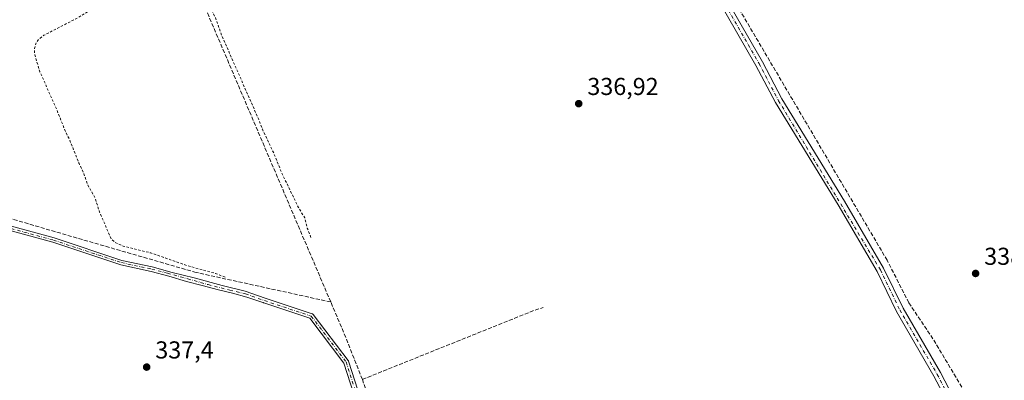
# Model space of a CAD drawing. Units: metres. Extents: x 614994 to 618478, y 4685415 to 4687795.
# Drawn here: x 617343 to 617746, y 4687225 to 4687373 of the extents above; entities that cross this region are included whole.
import ezdxf

# ---------------------------------------------------------------- set-up
doc = ezdxf.new("R2010")
doc.units = ezdxf.units.M
doc.header["$MEASUREMENT"] = 0
for name, pattern in [('DGN Style 2', [1.6480167562047852, 0.988810053722871, -0.6592067024819142]), ('DGN Style 3', [2.307223458686699, 1.648016756204785, -0.6592067024819142]), ('DGN Style 4', [2.6384748266838614, 1.318413404963828, -0.6592067024819142, 0.001648016756204785, -0.6592067024819142])]:
    doc.linetypes.add(name, pattern=pattern)
for name, color, linetype, lineweight in [('Camino Cxs', 7, 'Continuous', 0), ('Camino eje', 30, 'DGN Style 4', 13), ('Corriente artificial lineal', 4, 'DGN Style 3', 13), ('Curva de nivel auxiliar', 30, 'DGN Style 2', 0), ('Prado CxS', 92, 'Continuous', 0), ('Punto de cota en terreno', 7, 'Continuous', 0), ('Rótulo de punto de cota en terreno', 7, 'Continuous', 0)]:
    doc.layers.add(name, color=color, linetype=linetype, lineweight=lineweight)
doc.styles.add('Style-Arial', font='txt')

# ---------------------------------------------------------------- blocks, each defined once
blk = doc.blocks.new('5PATER')
at = {"layer": 'Prado CxS', "linetype": 'Continuous', "lineweight": 0}
h = blk.add_hatch(color=51, dxfattribs=at)
edge = h.paths.add_edge_path()
edge.add_ellipse((0, 0), major_axis=(-0.1095731443231308, -0.1110710700762829), ratio=0.9994222409660322, start_angle=0, end_angle=360)

msp = doc.modelspace()

# ---------------------------------------------------------------- linework, layer by layer
at = {"layer": 'Camino Cxs', "color": 7, "linetype": 'Continuous', "lineweight": 0}
for points in [[(617633.8300999999, 4687377.7501, 337.1269000000029), (617646.5900999998, 4687355.5701, 337.2461000000039), (617654.5301000001, 4687340.380100001, 337.5967999999993), (617680.1401000004, 4687298.550100001, 337.9624999999942), (617696.1700999998, 4687271.170100001, 338.3073000000004), (617704.0900999998, 4687254.770099999, 338.7574000000022), (617719.3800999997, 4687228.440099999, 338.9189999999944), (617731.9600999998, 4687204.380100001, 339.5929000000033), (617733.5701000001, 4687198.870100001, 340.0065999999933), (617731.0800999999, 4687196.710100001, 340.0093999999954), (617729.1700999998, 4687203.2501, 339.4878999999929), (617716.7500999998, 4687226.9901, 339.0947000000015), (617701.4401000004, 4687253.360099999, 338.7773000000016), (617693.5201000003, 4687269.7501, 338.1907000000065), (617677.5701000001, 4687297.0101, 338.0467999999965), (617651.9200999998, 4687338.9001, 337.5804000000062), (617643.9600999998, 4687354.130100001, 337.0385999999999), (617628.6801000005, 4687380.690099999, 336.9195000000037)], [(617731.0800999999, 4687196.710100001, 340.0093999999954), (617729.1700999998, 4687203.2501, 339.4878999999929), (617716.7500999998, 4687226.9901, 339.0947000000015), (617701.4401000004, 4687253.360099999, 338.7773000000016), (617693.5201000003, 4687269.7501, 338.1907000000065), (617677.5701000001, 4687297.0101, 338.0467999999965), (617651.9200999998, 4687338.9001, 337.5804000000062), (617643.9600999998, 4687354.130100001, 337.0385999999999), (617628.6801000005, 4687380.690099999, 336.9195000000037)], [(617633.8300999999, 4687377.7501, 337.1269000000029), (617646.5900999998, 4687355.5701, 337.2461000000039), (617654.5301000001, 4687340.380100001, 337.5967999999993), (617680.1401000004, 4687298.550100001, 337.9624999999942), (617696.1700999998, 4687271.170100001, 338.3073000000004), (617704.0900999998, 4687254.770099999, 338.7574000000022), (617719.3800999997, 4687228.440099999, 338.9189999999944), (617731.9600999998, 4687204.380100001, 339.5929000000033), (617733.5701000001, 4687198.870100001, 340.0065999999933)], [(617496.5042000003, 4687167.173900001, 339.4630000000034), (617475.5443000002, 4687232.2993, 338.3041999999987), (617461.5765000005, 4687250.6779, 337.7553000000044), (617442.7297, 4687256.9397, 337.4587000000029), (617442.6139000002, 4687256.9858, 337.4556000000011), (617442.5047000004, 4687257.0459, 337.4529000000039), (617442.4038000006, 4687257.119200001, 337.4504000000015), (617435.7893000003, 4687259.235900001, 337.3451000000059), (617429.9685000004, 4687260.955700001, 337.2305000000051), (617424.2799000005, 4687262.278700001, 337.1085000000021), (617417.5329, 4687263.998500001, 337.0469000000012), (617411.1829000004, 4687265.7183, 336.985400000005), (617403.9068999998, 4687267.834899999, 336.896900000007), (617396.7301000003, 4687269.840100001, 336.8078999999998), (617384.2901, 4687272.5101, 336.6714000000065), (617356.5201000003, 4687281.7301, 336.5274999999965), (617304.8701, 4687295.8201, 335.6775000000052)], [(617496.5042000003, 4687167.173900001, 339.4630000000034), (617475.5443000002, 4687232.2993, 338.3041999999987), (617461.5765000005, 4687250.6779, 337.7553000000044), (617442.7297, 4687256.9397, 337.4587000000029), (617442.6139000002, 4687256.9857, 337.4556000000011), (617442.5047000004, 4687257.0459, 337.4529000000039), (617442.4038000006, 4687257.119200001, 337.4504000000015), (617435.7893000003, 4687259.235900001, 337.3451000000059), (617429.9685000004, 4687260.955700001, 337.2305000000051), (617424.2799000005, 4687262.278700001, 337.1085000000021), (617417.5329, 4687263.998500001, 337.0469000000012), (617411.1829000004, 4687265.7183, 336.985400000005), (617403.9068999998, 4687267.834899999, 336.896900000007), (617396.7301000003, 4687269.840100001, 336.8078999999998), (617384.2901, 4687272.5101, 336.6714000000065), (617356.5201000003, 4687281.7301, 336.5274999999965), (617304.8701, 4687295.8201, 335.6775000000052)], [(617305.3601000002, 4687297.640100001, 335.8191999999981), (617357.0701000001, 4687283.530099999, 336.5733999999939), (617384.7801000001, 4687274.3301, 336.8019000000059), (617397.1300999997, 4687271.670100001, 336.8855999999942), (617405.3620999996, 4687269.422499999, 337.078800000003), (617414.3579000002, 4687267.1735, 337.0899999999965), (617425.7351000002, 4687263.998500001, 337.2853999999934), (617435.1277000001, 4687261.749500001, 337.4689000000071), (617443.3246999999, 4687258.848900001, 337.5984999999928), (617443.3598999997, 4687258.8369, 337.5987000000023), (617462.5009000005, 4687252.4783, 337.7897999999986), (617462.6392000001, 4687252.420499999, 337.7978000000003), (617462.7673000004, 4687252.342599999, 337.8047999999981), (617462.8822999997, 4687252.2466, 337.8105999999971), (617462.9817000004, 4687252.134400001, 337.8151999999973), (617477.2401000002, 4687233.373400001, 338.4524999999995), (617477.3306, 4687233.230699999, 338.457699999999), (617477.3958000002, 4687233.0747, 338.460699999996), (617498.4050000003, 4687167.796399999, 339.7739000000001)], [(617305.3601000002, 4687297.640100001, 335.8191999999981), (617357.0701000001, 4687283.530099999, 336.5733999999939), (617384.7801000001, 4687274.3301, 336.8019000000059), (617397.1300999997, 4687271.670100001, 336.8855999999942), (617405.3620999996, 4687269.422499999, 337.078800000003), (617414.3579000002, 4687267.1735, 337.0899999999965), (617425.7351000002, 4687263.998500001, 337.2853999999934), (617435.1277000001, 4687261.749500001, 337.4689000000071), (617443.3246999999, 4687258.848900001, 337.5984999999928), (617443.3598999997, 4687258.8369, 337.5987000000023), (617462.5009000005, 4687252.4783, 337.7897999999986), (617462.6392000001, 4687252.420399999, 337.7978000000003), (617462.7673000004, 4687252.342599999, 337.8047999999981), (617462.8822999997, 4687252.2465, 337.8105999999971), (617462.9817000004, 4687252.134400001, 337.8151999999973), (617477.2401000002, 4687233.373400001, 338.4524999999995), (617477.3306, 4687233.230599999, 338.457699999999), (617477.3958000002, 4687233.0747, 338.460699999996), (617498.4050000003, 4687167.796399999, 339.7739000000001)]]:
    msp.add_polyline3d(points, dxfattribs=at)
at = {"layer": 'Camino eje', "color": 30, "linetype": 'DGN Style 4', "lineweight": 13}
for points in [[(617462.4901000002, 4687560.505100001, 334.397299999997), (617533.6901000004, 4687502.495100001, 335.3448999999964), (617559.5651000004, 4687479.9301, 335.8772999999928), (617575.0100999996, 4687469.0601, 336.3139999999985), (617605.3236999996, 4687422.6339, 336.4171999999962), (617631.2550999997, 4687379.220100001, 337.0696000000025), (617645.2751000002, 4687354.850099999, 337.1352000000043), (617653.2251000004, 4687339.640100001, 337.5782000000036), (617694.8450999996, 4687270.460100001, 338.250199999995), (617702.7651000004, 4687254.065099999, 338.7734999999957), (617718.0651000004, 4687227.715100001, 339.0178000000014), (617730.5651000004, 4687203.815099999, 339.545100000003), (617732.7890999997, 4687196.201500001, 340.0812000000006)], [(616923.7090999996, 4687464.028100001, 329.7207000000053), (616925.6401000004, 4687456.130100001, 329.9002000000037), (616930.9101, 4687451.8651, 330.3690999999963), (616941.2200999996, 4687445.780099999, 330.9888000000064), (617031.0500999996, 4687398.1601, 331.4870999999985), (617055.9650999998, 4687384.3551, 331.6729999999953), (617075.3350999998, 4687372.390100001, 332.0816999999952), (617108.1300999997, 4687354.2751, 332.7035000000033), (617140.3951000003, 4687341.795100001, 333.0071000000025), (617204.0800999999, 4687324.335100001, 333.2810999999929), (617239.8000999996, 4687313.4451, 334.2602999999945), (617305.1151000002, 4687296.7301, 335.7483999999968), (617356.7950999998, 4687282.630100001, 336.5383000000002), (617384.5351, 4687273.420100001, 336.7347000000009), (617396.9301000005, 4687270.755100001, 336.8460000000051), (617403.3611000003, 4687269.1193, 336.9759999999951), (617411.6955000004, 4687266.804099999, 337.0127000000066), (617419.9638999999, 4687264.422900001, 337.1450000000041), (617428.8273, 4687262.173900001, 337.2216000000044), (617435.3097000001, 4687260.6525, 337.4133000000002), (617443.0449000001, 4687257.888699999, 337.5111000000034)], [(617443.0449000001, 4687257.888699999, 337.5111000000034), (617462.1854999998, 4687251.529300001, 337.7755000000034), (617476.4439000003, 4687232.768300001, 338.3788999999961), (617497.4561000001, 4687167.4803, 339.5458999999973), (617529.7248999998, 4687073.6755, 342.2249000000011), (617549.2363, 4687011.3891, 343.9582999999984), (617563.4946999997, 4686968.6141, 346.7039999999979), (617567.0126999998, 4686958.9091, 346.9382000000041)]]:
    msp.add_polyline3d(points, dxfattribs=at)
at = {"layer": 'Corriente artificial lineal', "color": 4, "linetype": 'DGN Style 3', "lineweight": 13, "extrusion": (0.8337775845370348, 0.3585853819705591, 0.4197993131969321), "elevation": 2195756.705793211, "flags": 128}
msp.add_lwpolyline([(4061971.640927041, -1015228.866703184), (4062132.436834851, -1015230.059166584), (4062196.610703368, -1015231.66219826), (4062196.973118821, -1015231.672788854), (4062198.110362256, -1015231.71636348)], dxfattribs=at)
at = {"layer": 'Corriente artificial lineal', "color": 4, "linetype": 'DGN Style 3', "lineweight": 13, "extrusion": (0.7897651088267263, 0.3368163825808671, 0.5126653853197501), "elevation": 2066574.814268045, "flags": 128}
msp.add_lwpolyline([(4069270.51100555, -1233562.119422667), (4069291.207205529, -1233563.177438242), (4069304.750305359, -1233563.179418236)], dxfattribs=at)
at = {"layer": 'Corriente artificial lineal', "color": 4, "linetype": 'DGN Style 3', "lineweight": 13, "extrusion": (0.1340910270430434, -0.3115553280022024, 0.9407193386233654), "elevation": -1377212.151048607, "flags": 128}
msp.add_lwpolyline([(2420191.558864541, 3820645.098224355), (2420268.401906096, 3820643.144134128), (2420271.076023514, 3820642.730791566)], dxfattribs=at)
at = {"layer": 'Corriente artificial lineal', "color": 4, "linetype": 'DGN Style 3', "lineweight": 13, "extrusion": (0.3183985301896107, -0.5624440838982948, 0.7630720991236042), "elevation": -2439350.51087439, "flags": 128}
msp.add_lwpolyline([(2846700.021658615, 2880552.515871319), (2846688.915510838, 2880551.704654926), (2846671.564893572, 2880551.866650647)], dxfattribs=at)
at = {"layer": 'Corriente artificial lineal', "color": 4, "linetype": 'DGN Style 3', "lineweight": 13}
for points in [[(617733.5000999998, 4687211.770099999, 338.8680000000023), (617730.5100999996, 4687218.520099999, 338.815499999997), (617716.3400999998, 4687242.220100001, 338.6211000000039), (617706.4700999996, 4687257.0001, 338.5158999999985), (617697.6101000002, 4687274.380100001, 338.1686000000045), (617632.2801000001, 4687385.370100001, 336.6720999999961), (617614.3800999997, 4687417.2301, 336.4170000000013), (617611.6501000002, 4687422.090100001, 336.1965999999957), (617609.4801000003, 4687425.960100001, 336.2036999999983), (617582.9501, 4687469.7501, 335.3638000000064), (617512.6700999998, 4687526.3101, 334.5044999999955), (617464.8300999999, 4687566.100099999, 333.7458000000042), (617409.9200999998, 4687608.700099999, 333.1981999999989), (617400.1501000002, 4687618.0001, 333.4244000000036), (617397.3309000004, 4687622.9429, 333.4357000000018)], [(617470.1281000003, 4687257.3279, 338.2204999999958), (617415.1501000002, 4687269.380100001, 337.4823999999935), (617366.4301000005, 4687283.470100001, 336.7694999999949), (617296.1901000004, 4687304.0601, 335.4706000000006), (617256.2001, 4687314.590100001, 333.9658999999957), (617211.5000999998, 4687327.390100001, 332.9872999999934), (617171.0590000004, 4687337.8869, 332.6330000000016)], [(617569.1299999999, 4686967.199999999, 346.6536999999953), (617566.2599999999, 4686972.91, 345.8561999999947), (617558.7199999997, 4686995.02, 344.6628000000055), (617509.1799999997, 4687146.82, 340.5436000000045), (617490.1500000004, 4687204.470000001, 339.8549000000057), (617483.0599999996, 4687225.619999999, 339.1306000000041)]]:
    msp.add_polyline3d(points, dxfattribs=at)
at = {"layer": 'Curva de nivel auxiliar', "color": 30, "linetype": 'DGN Style 2', "lineweight": 0, "elevation": 337.5, "flags": 128}
msp.add_lwpolyline([(617462.04, 4687283.7301), (617460.5499999998, 4687287.540100001), (617459.4800000006, 4687291.7601), (617456.9299999997, 4687296.040100001), (617450.2800000003, 4687309.700099999), (617446.8899999997, 4687318.120100001), (617442.1699999999, 4687328.0701), (617440.7000000002, 4687331.970100001), (617425.7699999996, 4687365.9101), (617422.9699999997, 4687373.6501), (617417.9299999997, 4687384.0701), (617411.2100000001, 4687395.2401), (617408.9000000004, 4687397.1801), (617407.9500000002, 4687397.390100001), (617406.8799999999, 4687397.130100001), (617400.29, 4687392.630100001), (617392.7800000003, 4687388.100099999), (617381.2000000002, 4687381.6501), (617374.0800000001, 4687378.140100001), (617367.0999999996, 4687373.8101), (617352.8799999999, 4687366.440099999), (617350.7400000002, 4687364.800100001), (617349.6600000003, 4687363.3201), (617349.0300000003, 4687361.0101), (617349.1100000005, 4687358.5101), (617351.2300000006, 4687351.450099999), (617357.6399999997, 4687337.2501), (617361.7599999999, 4687326.8101), (617363.3300000001, 4687323.790100001), (617367.2599999999, 4687313.920100001), (617369.25, 4687309.770099999), (617370.7199999997, 4687305.380100001), (617373.7599999999, 4687299.940099999), (617375.6500000004, 4687294.090100001), (617380.3799999999, 4687283.130100001), (617382.2800000003, 4687281.4801), (617385.3099999996, 4687280.210100001), (617396.6200000001, 4687277.380100001), (617411.3399999999, 4687272.2301), (617423.0099999999, 4687268.9801), (617427.2400000002, 4687267.340100001)], dxfattribs=at)

# ---------------------------------------------------------------- block references
at = {"layer": 'Punto de cota en terreno', "color": 7, "linetype": 'Continuous', "lineweight": 0, "xscale": 10, "yscale": 10, "zscale": 10}
for p in [(617571.5099999999, 4687338.480000001, 336.9199999999983), (617733.7599999999, 4687268.99, 338.6699999999983), (617394.8899999997, 4687230.680000001, 337.3999999999942)]:
    msp.add_blockref('5PATER', p, dxfattribs=at)

# ---------------------------------------------------------------- texts
at = {"layer": 'Rótulo de punto de cota en terreno', "color": 7, "linetype": 'Continuous', "lineweight": 0, "style": 'Style-Arial'}
for s, p in [('336,92', (617575.0378000002, 4687342.0078)), ('338,67', (617737.2878000002, 4687272.5178)), ('337,4', (617398.4177999999, 4687234.207800001))]:
    msp.add_text(s, height=7.000000000000002, dxfattribs=at).set_placement(p)

doc.saveas('drawing.dxf')
